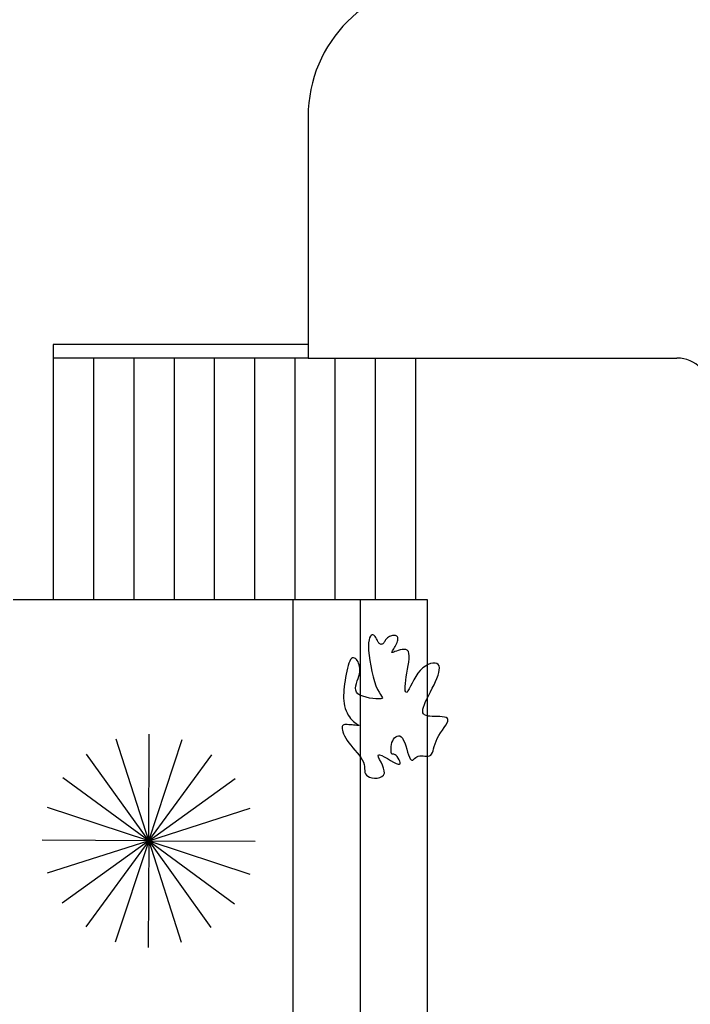
# Model space of a CAD drawing. Extents: x 0 to 118900, y 0 to 84000.
# Drawn here: x 73879 to 74629, y 64572 to 65673 of the extents above; entities that cross this region are included whole.
import ezdxf

# ---------------------------------------------------------------- set-up
doc = ezdxf.new("R2010")
doc.units = 0
doc.header["$LTSCALE"] = 300
doc.layers.get('0').update_dxf_attribs({"linetype": 'CONTINUOUS'})

msp = doc.modelspace()

# ---------------------------------------------------------------- linework, layer by layer
at = {"color": 0}
for p, q in [((74201.3, 65564.4), (74201.3, 65294.4)), ((73916.3, 65309.4), (73916.3, 65024.4)), ((74201.3, 65309.4), (73916.3, 65309.4)), ((74201.3, 65294.4), (73916.3, 65294.4)), ((73961.3, 65294.4), (73961.3, 65024.4)), ((74006.3, 65294.4), (74006.3, 65024.4)), ((74051.3, 65294.4), (74051.3, 65024.4)), ((74096.3, 65294.4), (74096.3, 65024.4)), ((74141.3, 65294.4), (74141.3, 65024.4)), ((74186.3, 65294.4), (74186.3, 65024.4)), ((74201.3, 65294.4), (74613.8, 65294.4)), ((74231.3, 65294.4), (74231.3, 65024.4)), ((74276.3, 65294.4), (74276.3, 65024.4)), ((74321.3, 65294.4), (74321.3, 65024.4)), ((74334.7, 65024.4), (73871.3, 65024.4)), ((74184.7, 61271.4), (74184.7, 65024.4)), ((74259.7, 61571.4), (74259.7, 65024.4)), ((74334.7, 61271.4), (74334.7, 65024.4)), ((74270.9, 64983.5), (74270, 64981.8)), ((74271.8, 64984.5), (74270.9, 64983.5)), ((74272.8, 64985), (74271.8, 64984.5)), ((74273.8, 64985.1), (74272.8, 64985)), ((74274.8, 64984.8), (74273.8, 64985.1)), ((74275.7, 64984.1), (74274.8, 64984.8)), ((74276.4, 64983.1), (74275.7, 64984.1)), ((74277.2, 64982), (74276.4, 64983.1)), ((74292.2, 64983.1), (74291.1, 64982.5)), ((74293.4, 64983.6), (74292.2, 64983.1)), ((74294.6, 64984), (74293.4, 64983.6)), ((74295.8, 64984.2), (74294.6, 64984)), ((74297, 64984.4), (74295.8, 64984.2)), ((74298.1, 64984.4), (74297, 64984.4)), ((74299, 64984.3), (74298.1, 64984.4)), ((74299.9, 64984), (74299, 64984.3)), ((74300.6, 64983.6), (74299.9, 64984)), ((74301.1, 64983), (74300.6, 64983.6)), ((74301.5, 64982.3), (74301.1, 64983)), ((74269, 64976.3), (74268.8, 64972.4)), ((74268.8, 64972.4), (74269, 64967.7)), ((74269.4, 64979.4), (74269, 64976.3)), ((74270, 64981.8), (74269.4, 64979.4)), ((74277.8, 64980.8), (74277.2, 64982)), ((74278.4, 64979.5), (74277.8, 64980.8)), ((74279, 64978.3), (74278.4, 64979.5)), ((74279.6, 64977.1), (74279, 64978.3)), ((74280.2, 64976.1), (74279.6, 64977.1)), ((74280.9, 64975.4), (74280.2, 64976.1)), ((74281.5, 64974.9), (74280.9, 64975.4)), ((74282.2, 64974.5), (74281.5, 64974.9)), ((74282.9, 64974.4), (74282.2, 64974.5)), ((74283.5, 64974.5), (74282.9, 64974.4)), ((74284.1, 64974.7), (74283.5, 64974.5)), ((74284.8, 64975.1), (74284.1, 64974.7)), ((74285.3, 64975.6), (74284.8, 64975.1)), ((74285.9, 64976.2), (74285.3, 64975.6)), ((74286.4, 64977), (74285.9, 64976.2)), ((74286.9, 64977.7), (74286.4, 64977)), ((74287.4, 64978.6), (74286.9, 64977.7)), ((74287.9, 64979.4), (74287.4, 64978.6)), ((74288.6, 64980.3), (74287.9, 64979.4)), ((74289.3, 64981.1), (74288.6, 64980.3)), ((74290.2, 64981.8), (74289.3, 64981.1)), ((74291.1, 64982.5), (74290.2, 64981.8)), ((74297.9, 64970.8), (74298.7, 64972.2)), ((74298.7, 64972.2), (74299.5, 64973.7)), ((74299.5, 64973.7), (74300.3, 64975.2)), ((74300.3, 64975.2), (74300.9, 64976.7)), ((74300.9, 64976.7), (74301.4, 64978.1)), ((74301.4, 64978.1), (74301.7, 64979.3)), ((74301.8, 64981.4), (74301.5, 64982.3)), ((74301.7, 64979.3), (74301.8, 64980.4)), ((74301.8, 64980.4), (74301.8, 64981.4)), ((74269, 64967.7), (74269.5, 64962.2)), ((74269.5, 64962.2), (74270.3, 64956.4)), ((74294.8, 64965.5), (74294.9, 64965.9)), ((74294.9, 64965.3), (74294.8, 64965.5)), ((74294.9, 64965.9), (74295.2, 64966.4)), ((74295.3, 64965.3), (74294.9, 64965.3)), ((74295.2, 64966.4), (74295.7, 64967.2)), ((74296, 64965.5), (74295.3, 64965.3)), ((74295.7, 64967.2), (74296.4, 64968.3)), ((74297, 64965.9), (74296, 64965.5)), ((74296.4, 64968.3), (74297.1, 64969.5)), ((74298.4, 64966.4), (74297, 64965.9)), ((74297.1, 64969.5), (74297.9, 64970.8)), ((74300.1, 64967), (74298.4, 64966.4)), ((74302.1, 64967.7), (74300.1, 64967)), ((74304.3, 64968.3), (74302.1, 64967.7)), ((74306.5, 64968.7), (74304.3, 64968.3)), ((74308.7, 64968.9), (74306.5, 64968.7)), ((74310.6, 64968.6), (74308.7, 64968.9)), ((74312.2, 64967.8), (74310.6, 64968.6)), ((74313.4, 64966.4), (74312.2, 64967.8)), ((74314.1, 64964.3), (74313.4, 64966.4)), ((74314.4, 64961.5), (74314.1, 64964.3)), ((74314.2, 64958.3), (74314.4, 64961.5)), ((74246.1, 64950.9), (74245.3, 64947.8)), ((74246.9, 64953.6), (74246.1, 64950.9)), ((74247.8, 64955.8), (74246.9, 64953.6)), ((74248.8, 64957.6), (74247.8, 64955.8)), ((74249.9, 64958.8), (74248.8, 64957.6)), ((74251, 64959.4), (74249.9, 64958.8)), ((74252.1, 64959.5), (74251, 64959.4)), ((74253.2, 64959.2), (74252.1, 64959.5)), ((74254.3, 64958.6), (74253.2, 64959.2)), ((74255.3, 64957.6), (74254.3, 64958.6)), ((74256.3, 64956.4), (74255.3, 64957.6)), ((74257.1, 64955), (74256.3, 64956.4)), ((74257.8, 64953.4), (74257.1, 64955)), ((74258.4, 64951.7), (74257.8, 64953.4)), ((74258.9, 64949.9), (74258.4, 64951.7)), ((74259.1, 64948), (74258.9, 64949.9)), ((74270.3, 64956.4), (74271.3, 64950.3)), ((74271.3, 64950.3), (74272.6, 64944.2)), ((74312.4, 64946.6), (74313.2, 64950.7)), ((74313.2, 64950.7), (74313.8, 64954.6)), ((74313.8, 64954.6), (74314.2, 64958.3)), ((74332.4, 64950.2), (74329.5, 64948.1)), ((74335.4, 64951.9), (74332.4, 64950.2)), ((74338.2, 64952.9), (74335.4, 64951.9)), ((74340.9, 64953.5), (74338.2, 64952.9)), ((74343.3, 64953.5), (74340.9, 64953.5)), ((74345.3, 64953), (74343.3, 64953.5)), ((74346.8, 64951.9), (74345.3, 64953)), ((74347.7, 64950.3), (74346.8, 64951.9)), ((74348.1, 64948.3), (74347.7, 64950.3)), ((74243.9, 64941), (74243.2, 64937.5)), ((74244.5, 64944.5), (74243.9, 64941)), ((74245.3, 64947.8), (74244.5, 64944.5)), ((74257.3, 64936.2), (74258.1, 64938.8)), ((74258.1, 64938.8), (74258.7, 64941.3)), ((74258.7, 64941.3), (74259.1, 64943.6)), ((74259.2, 64945.9), (74259.1, 64948)), ((74259.1, 64943.6), (74259.2, 64945.9)), ((74272.6, 64944.2), (74274, 64938.3)), ((74311, 64938.3), (74311.7, 64942.4)), ((74311.7, 64942.4), (74312.4, 64946.6)), ((74321.7, 64938.6), (74319.5, 64934.9)), ((74324.1, 64942.1), (74321.7, 64938.6)), ((74326.7, 64945.4), (74324.1, 64942.1)), ((74329.5, 64948.1), (74326.7, 64945.4)), ((74345.3, 64936.5), (74346.6, 64939.9)), ((74346.6, 64939.9), (74347.5, 64943)), ((74347.5, 64943), (74348, 64945.8)), ((74348, 64945.8), (74348.1, 64948.3)), ((74242.1, 64930.4), (74241.7, 64927)), ((74242.7, 64933.9), (74242.1, 64930.4)), ((74243.2, 64937.5), (74242.7, 64933.9)), ((74254.4, 64925.7), (74254.8, 64928.3)), ((74254.8, 64928.3), (74255.5, 64930.9)), ((74255.5, 64930.9), (74256.3, 64933.6)), ((74256.3, 64933.6), (74257.3, 64936.2)), ((74274, 64938.3), (74275.6, 64932.9)), ((74275.6, 64932.9), (74277.2, 64928.1)), ((74277.2, 64928.1), (74279, 64924.1)), ((74309.9, 64927.5), (74310.1, 64930.8)), ((74310.1, 64930.8), (74310.4, 64934.4)), ((74310.4, 64934.4), (74311, 64938.3)), ((74315.7, 64927.8), (74314.2, 64924.9)), ((74317.5, 64931.2), (74315.7, 64927.8)), ((74319.5, 64934.9), (74317.5, 64931.2)), ((74340.2, 64925.4), (74342.1, 64929.2)), ((74342.1, 64929.2), (74343.8, 64932.9)), ((74343.8, 64932.9), (74345.3, 64936.5)), ((74241.1, 64920.5), (74241, 64917.3)), ((74241, 64917.3), (74241, 64914.3)), ((74241.3, 64923.7), (74241.1, 64920.5)), ((74241.7, 64927), (74241.3, 64923.7)), ((74254.6, 64923.4), (74254.4, 64925.7)), ((74255.3, 64921.2), (74254.6, 64923.4)), ((74256.9, 64919.3), (74255.3, 64921.2)), ((74259.3, 64917.7), (74256.9, 64919.3)), ((74262.5, 64916.4), (74259.3, 64917.7)), ((74279, 64924.1), (74280.7, 64921)), ((74280.7, 64921), (74282.3, 64918.5)), ((74282.3, 64918.5), (74283.5, 64916.7)), ((74283.5, 64916.7), (74284.2, 64915.4)), ((74309.9, 64924.8), (74309.9, 64927.5)), ((74310, 64922.7), (74309.9, 64924.8)), ((74310.4, 64921.3), (74310, 64922.7)), ((74311, 64920.8), (74310.4, 64921.3)), ((74311.9, 64921.2), (74311, 64920.8)), ((74312.9, 64922.6), (74311.9, 64921.2)), ((74314.2, 64924.9), (74312.9, 64922.6)), ((74334.4, 64914.1), (74336.3, 64917.8)), ((74336.3, 64917.8), (74338.3, 64921.5)), ((74338.3, 64921.5), (74340.2, 64925.4)), ((74241, 64914.3), (74241.2, 64911.3)), ((74241.2, 64911.3), (74241.5, 64908.4)), ((74241.5, 64908.4), (74242.1, 64905.6)), ((74242.1, 64905.6), (74242.9, 64902.9)), ((74266.1, 64915.3), (74262.5, 64916.4)), ((74269.9, 64914.5), (74266.1, 64915.3)), ((74273.7, 64914), (74269.9, 64914.5)), ((74277.2, 64913.7), (74273.7, 64914)), ((74280.3, 64913.6), (74277.2, 64913.7)), ((74282.5, 64913.7), (74280.3, 64913.6)), ((74283.9, 64914), (74282.5, 64913.7)), ((74284.4, 64914.5), (74283.9, 64914)), ((74284.2, 64915.4), (74284.4, 64914.5)), ((74330.2, 64904.4), (74331.3, 64907.4)), ((74331.3, 64907.4), (74332.7, 64910.6)), ((74332.7, 64910.6), (74334.4, 64914.1)), ((74242.9, 64902.9), (74243.8, 64900.3)), ((74243.8, 64900.3), (74244.9, 64897.8)), ((74244.9, 64897.8), (74246.1, 64895.5)), ((74246.1, 64895.5), (74247.4, 64893.4)), ((74329.4, 64899.8), (74329.5, 64901.9)), ((74329.7, 64898), (74329.4, 64899.8)), ((74329.5, 64901.9), (74330.2, 64904.4)), ((74330.4, 64896.7), (74329.7, 64898)), ((74331.6, 64895.7), (74330.4, 64896.7)), ((74333.2, 64894.9), (74331.6, 64895.7)), ((74335.1, 64894.4), (74333.2, 64894.9)), ((74239.8, 64883.6), (74239.4, 64882.7)), ((74240.4, 64884.2), (74239.8, 64883.6)), ((74241.3, 64884.6), (74240.4, 64884.2)), ((74242.4, 64884.8), (74241.3, 64884.6)), ((74243.6, 64884.9), (74242.4, 64884.8)), ((74245.1, 64884.9), (74243.6, 64884.9)), ((74246.7, 64884.7), (74245.1, 64884.9)), ((74248.5, 64884.6), (74246.7, 64884.7)), ((74247.4, 64893.4), (74248.8, 64891.5)), ((74250.4, 64884.4), (74248.5, 64884.6)), ((74248.8, 64891.5), (74250.4, 64889.8)), ((74250.4, 64889.8), (74251.9, 64888.4)), ((74252.2, 64884.2), (74250.4, 64884.4)), ((74251.9, 64888.4), (74253.5, 64887.2)), ((74254, 64884), (74252.2, 64884.2)), ((74253.5, 64887.2), (74254.9, 64886.2)), ((74255.6, 64883.8), (74254, 64884)), ((74254.9, 64886.2), (74256.2, 64885.4)), ((74256.9, 64883.7), (74255.6, 64883.8)), ((74256.2, 64885.4), (74257.3, 64884.7)), ((74257.9, 64883.7), (74256.9, 64883.7)), ((74257.3, 64884.7), (74258.1, 64884.3)), ((74258.4, 64883.7), (74257.9, 64883.7)), ((74258.1, 64884.3), (74258.5, 64883.9)), ((74258.5, 64883.9), (74258.4, 64883.7)), ((74337.4, 64894.1), (74335.1, 64894.4)), ((74339.9, 64893.9), (74337.4, 64894.1)), ((74342.7, 64893.8), (74339.9, 64893.9)), ((74345.6, 64893.8), (74342.7, 64893.8)), ((74348.5, 64893.7), (74345.6, 64893.8)), ((74351.2, 64893.5), (74348.5, 64893.7)), ((74353.7, 64893.2), (74351.2, 64893.5)), ((74353.6, 64881.5), (74355.4, 64884.2)), ((74355.7, 64892.6), (74353.7, 64893.2)), ((74355.4, 64884.2), (74356.8, 64886.6)), ((74357.1, 64891.7), (74355.7, 64892.6)), ((74356.8, 64886.6), (74357.6, 64888.7)), ((74357.7, 64890.4), (74357.1, 64891.7)), ((74357.6, 64888.7), (74357.7, 64890.4)), ((74023, 64755), (74023.5, 64874.1)), ((74239.4, 64882.7), (74239.2, 64881.6)), ((74239.2, 64881.6), (74239.3, 64880.2)), ((74239.3, 64880.2), (74239.6, 64878.5)), ((74239.6, 64878.5), (74240.2, 64876.6)), ((74240.2, 64876.6), (74241, 64874.5)), ((74241, 64874.5), (74242.1, 64872.1)), ((74347.5, 64872.5), (74349.5, 64875.6)), ((74349.5, 64875.6), (74351.6, 64878.6)), ((74351.6, 64878.6), (74353.6, 64881.5)), ((74023, 64755), (73986.7, 64868.5)), ((74023, 64755), (74060.3, 64868.1)), ((74242.1, 64872.1), (74243.5, 64869.7)), ((74243.5, 64869.7), (74245.1, 64867.1)), ((74245.1, 64867.1), (74246.9, 64864.4)), ((74246.9, 64864.4), (74249, 64861.7)), ((74249, 64861.7), (74251.3, 64859)), ((74294.2, 64860.5), (74294.6, 64862.6)), ((74294.6, 64862.6), (74295.1, 64864.7)), ((74295.1, 64864.7), (74295.9, 64866.7)), ((74295.9, 64866.7), (74296.8, 64868.5)), ((74296.8, 64868.5), (74298, 64870)), ((74298, 64870), (74299.3, 64871.2)), ((74299.3, 64871.2), (74300.8, 64872)), ((74300.8, 64872), (74302.2, 64872.3)), ((74302.2, 64872.3), (74303.8, 64872.1)), ((74303.8, 64872.1), (74305.2, 64871.2)), ((74305.2, 64871.2), (74306.7, 64869.6)), ((74306.7, 64869.6), (74308, 64867.2)), ((74308, 64867.2), (74309.3, 64864.3)), ((74309.3, 64864.3), (74310.5, 64861)), ((74342.4, 64860.5), (74343.3, 64863.3)), ((74343.3, 64863.3), (74344.4, 64866.3)), ((74344.4, 64866.3), (74345.8, 64869.4)), ((74345.8, 64869.4), (74347.5, 64872.5)), ((74023, 64755), (73953.4, 64851.7)), ((74023, 64755), (74093.5, 64851)), ((74251.3, 64859), (74253.7, 64856.2)), ((74253.7, 64856.2), (74256, 64853.4)), ((74256, 64853.4), (74258.2, 64850.7)), ((74258.2, 64850.7), (74260.2, 64847.9)), ((74279.6, 64850.3), (74279.9, 64851.2)), ((74279.9, 64851.2), (74281.3, 64851.2)), ((74281.3, 64851.2), (74283.6, 64850.3)), ((74294, 64858.5), (74294.2, 64860.5)), ((74294, 64856.6), (74294, 64858.5)), ((74294.1, 64854.9), (74294, 64856.6)), ((74294.3, 64853.5), (74294.1, 64854.9)), ((74294.5, 64852.5), (74294.3, 64853.5)), ((74294.9, 64851.9), (74294.5, 64852.5)), ((74295.3, 64851.6), (74294.9, 64851.9)), ((74295.8, 64851.6), (74295.3, 64851.6)), ((74296.4, 64851.6), (74295.8, 64851.6)), ((74297.1, 64851.6), (74296.4, 64851.6)), ((74297.9, 64851.4), (74297.1, 64851.6)), ((74298.8, 64851), (74297.9, 64851.4)), ((74299.8, 64850.2), (74298.8, 64851)), ((74310.5, 64861), (74311.6, 64857.5)), ((74311.6, 64857.5), (74312.6, 64854.1)), ((74312.6, 64854.1), (74313.6, 64851)), ((74313.6, 64851), (74314.6, 64848.3)), ((74337, 64850), (74338.4, 64850.7)), ((74338.4, 64850.7), (74339.4, 64851.9)), ((74339.4, 64851.9), (74340.3, 64853.5)), ((74340.3, 64853.5), (74341, 64855.5)), ((74341, 64855.5), (74341.7, 64857.9)), ((74341.7, 64857.9), (74342.4, 64860.5)), ((74260.2, 64847.9), (74261.8, 64845.3)), ((74261.8, 64845.3), (74263.1, 64842.7)), ((74263.1, 64842.7), (74263.8, 64840.2)), ((74263.8, 64840.2), (74264.3, 64837.8)), ((74280.1, 64848.4), (74279.6, 64850.3)), ((74281.3, 64845.8), (74280.1, 64848.4)), ((74282.8, 64842.8), (74281.3, 64845.8)), ((74284.4, 64839.6), (74282.8, 64842.8)), ((74283.6, 64850.3), (74286.5, 64848.7)), ((74285.7, 64836.3), (74284.4, 64839.6)), ((74286.5, 64848.7), (74289.9, 64846.8)), ((74289.9, 64846.8), (74293.4, 64844.8)), ((74293.4, 64844.8), (74296.7, 64842.9)), ((74296.7, 64842.9), (74299.7, 64841.4)), ((74299.7, 64841.4), (74302, 64840.5)), ((74301, 64849), (74299.8, 64850.2)), ((74302.1, 64847.4), (74301, 64849)), ((74302, 64840.5), (74303.5, 64840.5)), ((74303.2, 64845.6), (74302.1, 64847.4)), ((74304, 64843.9), (74303.2, 64845.6)), ((74303.5, 64840.5), (74304.3, 64841.1)), ((74304.4, 64842.3), (74304, 64843.9)), ((74304.3, 64841.1), (74304.4, 64842.3)), ((74314.6, 64848.3), (74315.5, 64846.4)), ((74315.5, 64846.4), (74316.4, 64845.3)), ((74316.4, 64845.3), (74317.3, 64845)), ((74317.3, 64845), (74318.3, 64845.2)), ((74318.3, 64845.2), (74319.3, 64845.9)), ((74319.3, 64845.9), (74320.4, 64846.8)), ((74320.4, 64846.8), (74321.6, 64847.9)), ((74321.6, 64847.9), (74323, 64848.8)), ((74323, 64848.8), (74324.5, 64849.5)), ((74324.5, 64849.5), (74326.2, 64849.9)), ((74326.2, 64849.9), (74328, 64850)), ((74328, 64850), (74329.9, 64849.9)), ((74329.9, 64849.9), (74331.8, 64849.7)), ((74331.8, 64849.7), (74333.7, 64849.6)), ((74333.7, 64849.6), (74335.5, 64849.7)), ((74335.5, 64849.7), (74337, 64850)), ((74264.3, 64837.8), (74264.5, 64835.5)), ((74264.5, 64835.5), (74264.6, 64833.4)), ((74264.6, 64833.4), (74264.9, 64831.4)), ((74264.9, 64831.4), (74265.4, 64829.7)), ((74265.4, 64829.7), (74266.4, 64828.2)), ((74285.6, 64828.3), (74286.6, 64830.4)), ((74286.5, 64833.1), (74285.7, 64836.3)), ((74286.6, 64830.4), (74286.5, 64833.1)), ((74023, 64755), (73926.9, 64825.4)), ((74023, 64755), (74119.7, 64824.6)), ((74266.4, 64828.2), (74267.9, 64827)), ((74267.9, 64827), (74270, 64826)), ((74270, 64826), (74272.7, 64825.3)), ((74272.7, 64825.3), (74275.6, 64825)), ((74275.6, 64825), (74278.6, 64825.1)), ((74278.6, 64825.1), (74281.4, 64825.7)), ((74281.4, 64825.7), (74283.8, 64826.7)), ((74283.8, 64826.7), (74285.6, 64828.3)), ((74023, 64755), (73909.8, 64792.3)), ((74023, 64755), (74136.5, 64791.3)), ((74023, 64755), (73903.8, 64755.5)), ((74023, 64755), (73909.5, 64718.7)), ((74023, 64755), (73926.2, 64685.4)), ((74023, 64755), (73952.5, 64658.9)), ((74023, 64755), (73985.6, 64641.8)), ((74023, 64755), (74022.4, 64635.8)), ((74023, 64755), (74059.3, 64641.5)), ((74023, 64755), (74092.6, 64658.2)), ((74023, 64755), (74119.1, 64684.5)), ((74023, 64755), (74136.1, 64717.6)), ((74023, 64755), (74142.1, 64754.4))]:
    msp.add_line(p, q, dxfattribs=at)
for centre, radius, start, end in [((74351.3, 65564.4), 150, 90, 180), ((74613.8, 65256.9), 37.5, 0, 90)]:
    msp.add_arc(centre, radius, start, end, dxfattribs=at)

doc.saveas('drawing.dxf')
